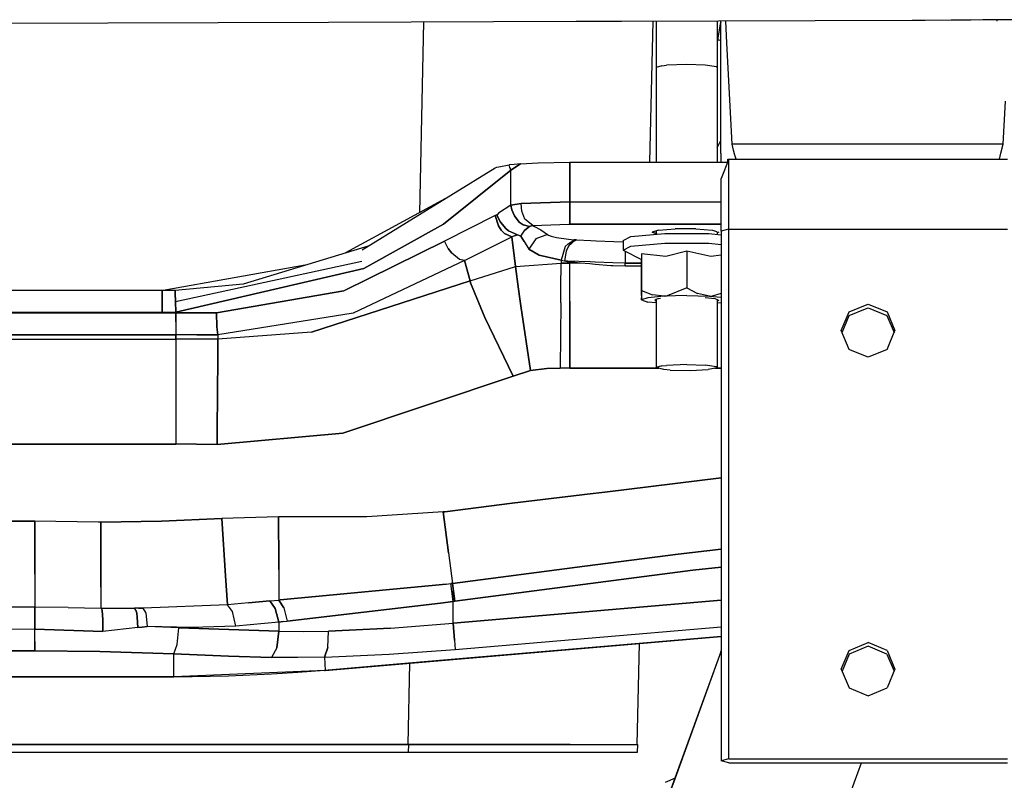
# Model space of a CAD drawing. Units: millimetres. Extents: x -1258 to 1258, y -306 to 3340.
# Drawn here: x 186 to 443, y 671 to 870 of the extents above; entities that cross this region are included whole.
import ezdxf

# ---------------------------------------------------------------- set-up
doc = ezdxf.new("R2010")
doc.units = ezdxf.units.MM
doc.layers.add('TFR-TRI', color=7, linetype='CONTINUOUS', true_color=0xffffff)

msp = doc.modelspace()

# ---------------------------------------------------------------- linework, layer by layer
at = {"layer": 'TFR-TRI', "color": 18, "linetype": 'CONTINUOUS'}
for p, q in [((266.651372, 869.647829), (5.001958, 868.79297)), ((331.355961, 869.859254), (266.651372, 869.647829)), ((291.500004, 869.729005), (290.411137, 819.843263)), ((291.500004, 869.729005), (290.411137, 819.843263)), ((337.210942, 869.878419), (331.355961, 869.859254)), ((343.215336, 869.898073), (337.210942, 869.878419)), ((419.270024, 870.146608), (343.215336, 869.898073)), ((350.685551, 833.062501), (351.48975, 869.92505)), ((352.347661, 869.927858), (352.347661, 857.842653)), ((368.268559, 869.97986), (368.268559, 857.790895)), ((369.014653, 869.181032), (368.268559, 864.565675)), ((369.254399, 869.637453), (369.014653, 869.181032)), ((369.254399, 866.37549), (369.254887, 869.983156)), ((369.254399, 866.37549), (369.254399, 869.983156)), ((370.815922, 864.315309), (370.505375, 869.987306)), ((370.815922, 864.315309), (370.505375, 869.987306)), ((422.650395, 870.168825), (419.270024, 870.146608)), ((429.424321, 870.213258), (422.650395, 870.168825)), ((429.425297, 870.21338), (429.424321, 870.213258)), ((434.577153, 870.247194), (429.425297, 870.21338)), ((437.725102, 870.267824), (434.577153, 870.247194)), ((448.852055, 870.345827), (437.725102, 870.267824)), ((441.512211, 869.937746), (441.403325, 870.326784)), ((369.254399, 835.330324), (369.254399, 866.37549)), ((369.254399, 864.85486), (368.363286, 865.150758)), ((372.193852, 837.766603), (370.815922, 864.315309)), ((372.193852, 837.766603), (370.815922, 864.315309)), ((353.774907, 858.28528), (352.347661, 857.842653)), ((353.774907, 858.28528), (352.347661, 857.842653)), ((352.347661, 857.842653), (352.347661, 833.062501)), ((353.774907, 858.28528), (355.025883, 858.422243)), ((353.774907, 858.28528), (355.025883, 858.422243)), ((360.317387, 858.617677), (355.025883, 858.422243)), ((360.317387, 858.617677), (355.025883, 858.422243)), ((365.142583, 858.459474), (360.317387, 858.617677)), ((365.142583, 858.459474), (360.317387, 858.617677)), ((368.11768, 858.001222), (365.142583, 858.459474)), ((368.11768, 858.001222), (365.142583, 858.459474)), ((368.268559, 857.790895), (368.11768, 858.001222)), ((368.268559, 857.790895), (368.11768, 858.001222)), ((368.268559, 857.790895), (368.27393, 833.062501)), ((443.073735, 837.766603), (443.648442, 849.054445)), ((443.073735, 837.766603), (443.648442, 849.054445)), ((368.273442, 836.801759), (369.254399, 838.696657)), ((372.564946, 836.220582), (372.193852, 837.766603)), ((372.564946, 836.220582), (372.193852, 837.766603)), ((410.856938, 837.766603), (372.193852, 837.766603)), ((410.856938, 837.766603), (372.193852, 837.766603)), ((417.61475, 837.766603), (410.856938, 837.766603)), ((417.61475, 837.766603), (410.856938, 837.766603)), ((417.615727, 837.766603), (417.61475, 837.766603)), ((417.615727, 837.766603), (417.61475, 837.766603)), ((422.755375, 837.766603), (417.615727, 837.766603)), ((422.755375, 837.766603), (417.615727, 837.766603)), ((437.760258, 837.766603), (422.755375, 837.766603)), ((437.760258, 837.766603), (422.755375, 837.766603)), ((443.073735, 837.766603), (437.760258, 837.766603)), ((443.073735, 837.766603), (437.760258, 837.766603)), ((442.492192, 835.398439), (443.073735, 837.766603)), ((442.492192, 835.398439), (443.073735, 837.766603)), ((369.254399, 835.330324), (369.254399, 833.062501)), ((372.915532, 834.870973), (372.564946, 836.220582)), ((372.915532, 834.870973), (372.564946, 836.220582)), ((373.193364, 833.87195), (372.915532, 834.870973)), ((373.193364, 833.87195), (372.915532, 834.870973)), ((442.074223, 833.87195), (442.492192, 835.398439)), ((442.074223, 833.87195), (442.492192, 835.398439)), ((310.662114, 831.743532), (311.18311, 831.878908)), ((311.18311, 831.878908), (313.889165, 832.33069)), ((315.162602, 832.479372), (313.889165, 832.33069)), ((314.071293, 831.656251), (313.889165, 832.33069)), ((314.071293, 831.656251), (313.889165, 832.33069)), ((316.80811, 832.624635), (314.336918, 830.958742)), ((314.336918, 830.958742), (316.80811, 832.624635)), ((316.80811, 832.624635), (315.162602, 832.479372)), ((316.80811, 832.624635), (321.407719, 832.890993)), ((321.407719, 832.890993), (329.764165, 833.062501)), ((329.764165, 822.706911), (329.764165, 833.062501)), ((329.764165, 833.062501), (329.764165, 822.706911)), ((329.764165, 833.062501), (330.070317, 833.062501)), ((330.070317, 833.062501), (335.925297, 833.062501)), ((335.925297, 833.062501), (337.308598, 833.062501)), ((337.308598, 833.062501), (341.928715, 833.062501)), ((341.928715, 833.062501), (350.827153, 833.062501)), ((350.827153, 833.062501), (370.983891, 833.062501)), ((371.283208, 833.842165), (369.337407, 828.773683)), ((371.057622, 833.872682), (373.191411, 833.872682)), ((371.057622, 833.255373), (371.057622, 833.872682)), ((371.295415, 829.302736), (371.283208, 833.842165)), ((371.295415, 829.302736), (371.283208, 833.842165)), ((371.283208, 833.842165), (409.427739, 833.838869)), ((373.193364, 833.872682), (409.439946, 833.872682)), ((373.193364, 833.87195), (373.193364, 833.842042)), ((373.193364, 833.87195), (409.439946, 833.87195)), ((373.193364, 833.87195), (409.439946, 833.87195)), ((373.193364, 833.87195), (373.193364, 833.842042)), ((409.427739, 833.838869), (416.185063, 833.83838)), ((409.439946, 833.872682), (416.19727, 833.872682)), ((409.439946, 833.87195), (416.19727, 833.87195)), ((409.439946, 833.87195), (416.19727, 833.87195)), ((416.185063, 833.83838), (416.18604, 833.83838)), ((416.18604, 833.83838), (421.325688, 833.837892)), ((416.19727, 833.872682), (416.198247, 833.872682)), ((416.19727, 833.87195), (416.197758, 833.87195)), ((416.19727, 833.87195), (416.197758, 833.87195)), ((416.197758, 833.87195), (421.337895, 833.87195)), ((416.197758, 833.87195), (421.337895, 833.87195)), ((416.198247, 833.872682), (421.338383, 833.872682)), ((421.325688, 833.837892), (436.330083, 833.836671)), ((421.337895, 833.87195), (436.342778, 833.87195)), ((421.337895, 833.87195), (436.342778, 833.87195)), ((421.338383, 833.872682), (436.343266, 833.872682)), ((436.330083, 833.836671), (444.151372, 833.836061)), ((436.342778, 833.87195), (442.074223, 833.87195)), ((436.342778, 833.87195), (442.074223, 833.87195)), ((436.343266, 833.872682), (442.074711, 833.872682)), ((442.074223, 833.836183), (442.074223, 833.87195)), ((442.074223, 833.836183), (442.074223, 833.87195)), ((442.076665, 833.872682), (444.209477, 833.872682)), ((275.425297, 810.10779), (310.241704, 831.572023)), ((314.336918, 830.958742), (296.668461, 816.880006)), ((296.668461, 816.880006), (314.336918, 830.958742)), ((310.241704, 831.572023), (310.662114, 831.743532)), ((314.336918, 830.958742), (314.071293, 831.656251)), ((314.071293, 831.656251), (314.336918, 830.958742)), ((314.336918, 821.801515), (314.336918, 830.958742)), ((314.336918, 821.801515), (314.336918, 830.958742)), ((371.300786, 815.5459), (371.295415, 829.302736)), ((371.300786, 815.5459), (371.295415, 829.302736)), ((369.347172, 825.369142), (369.337407, 828.773683)), ((369.351079, 815.051515), (369.347172, 825.369142)), ((297.198735, 823.531007), (271.078129, 809.338991)), ((314.336918, 821.801515), (311.078129, 819.692995)), ((314.336918, 821.801515), (311.078129, 819.692995)), ((316.966801, 822.281007), (314.336918, 821.801515)), ((314.336918, 821.801515), (316.966801, 822.281007)), ((314.600102, 820.61133), (314.336918, 821.801515)), ((314.336918, 821.801515), (314.600102, 820.61133)), ((316.966801, 822.281007), (329.764165, 822.706911)), ((329.764165, 822.706911), (316.966801, 822.281007)), ((317.188969, 820.25879), (316.966801, 822.281007)), ((317.188969, 820.25879), (316.966801, 822.281007)), ((329.764165, 820.107667), (329.764165, 822.706911)), ((329.764165, 822.706911), (335.563481, 822.706911)), ((329.764165, 822.706911), (335.563481, 822.706911)), ((329.764165, 822.706911), (329.764165, 820.107667)), ((335.563481, 822.706911), (336.946782, 822.706911)), ((335.563481, 822.706911), (336.946782, 822.706911)), ((336.946782, 822.706911), (341.567387, 822.706911)), ((336.946782, 822.706911), (341.567387, 822.706911)), ((341.567387, 822.706911), (369.348149, 822.706911)), ((341.567387, 822.706911), (369.348149, 822.706911)), ((310.164555, 819.097902), (296.911625, 812.43091)), ((310.164555, 819.097902), (296.911625, 812.43091)), ((310.422368, 819.190431), (310.164555, 819.097902)), ((310.422368, 819.190431), (310.164555, 819.097902)), ((310.164555, 819.097902), (311.040043, 816.429323)), ((311.040043, 816.429323), (310.164555, 819.097902)), ((310.679692, 819.282472), (310.422368, 819.190431)), ((310.679692, 819.282472), (310.422368, 819.190431)), ((310.687016, 819.290651), (310.679692, 819.282472)), ((310.687016, 819.290651), (310.679692, 819.282472)), ((310.689946, 819.252809), (310.679692, 819.282472)), ((310.679692, 819.282472), (310.689946, 819.252809)), ((311.078129, 819.692995), (310.687016, 819.290651)), ((311.078129, 819.692995), (310.687016, 819.290651)), ((310.689946, 819.252809), (310.764165, 819.044313)), ((310.764165, 819.044313), (310.689946, 819.252809)), ((310.764165, 819.044313), (311.58643, 817.396852)), ((311.58643, 817.396852), (310.764165, 819.044313)), ((314.600102, 820.61133), (315.291997, 818.990236)), ((315.291997, 818.990236), (314.600102, 820.61133)), ((315.291997, 818.990236), (316.517583, 817.396852)), ((316.517583, 817.396852), (315.291997, 818.990236)), ((318.004887, 818.138551), (317.188969, 820.25879)), ((318.004887, 818.138551), (317.188969, 820.25879)), ((329.764165, 817.75049), (329.764165, 820.107667)), ((329.764165, 820.107667), (329.764165, 817.75049)), ((296.668461, 816.880006), (275.831059, 805.206666)), ((275.831059, 805.206666), (296.668461, 816.880006)), ((311.775395, 815.2865), (311.040043, 816.429323)), ((311.040043, 816.429323), (311.775395, 815.2865)), ((312.96143, 815.711671), (311.58643, 817.396852)), ((311.58643, 817.396852), (312.96143, 815.711671)), ((317.50684, 816.662965), (316.517583, 817.396852)), ((316.517583, 817.396852), (317.50684, 816.662965)), ((317.50684, 816.662965), (319.16602, 816.241945)), ((319.16602, 816.241945), (317.50684, 816.662965)), ((320.020512, 816.514162), (318.004887, 818.138551)), ((320.020512, 816.514162), (318.004887, 818.138551)), ((319.16602, 816.241945), (319.970219, 816.506593)), ((319.970219, 816.506593), (319.16602, 816.241945)), ((319.970219, 816.506593), (320.020512, 816.514162)), ((320.020512, 816.514162), (319.970219, 816.506593)), ((320.020512, 816.514162), (329.503911, 816.829835)), ((320.020512, 816.514162), (329.503911, 816.829835)), ((320.020512, 816.514162), (320.04102, 816.503664)), ((320.020512, 816.514162), (320.04102, 816.503664)), ((320.04102, 816.503664), (320.466313, 816.274904)), ((320.04102, 816.503664), (320.466313, 816.274904)), ((329.503911, 816.829835), (329.764165, 816.838502)), ((329.503911, 816.829835), (329.764165, 816.838502)), ((329.764165, 817.75049), (329.764165, 816.838502)), ((329.764165, 816.838502), (329.764165, 817.75049)), ((335.358403, 816.838502), (329.764165, 816.838502)), ((329.764165, 816.838502), (335.358403, 816.838502)), ((336.741704, 816.838502), (335.358403, 816.838502)), ((335.358403, 816.838502), (336.741704, 816.838502)), ((336.741704, 816.838502), (341.362309, 816.838502)), ((341.362309, 816.838502), (336.741704, 816.838502)), ((341.362309, 816.838502), (369.350102, 816.838502)), ((369.350102, 816.838502), (341.362309, 816.838502)), ((311.775395, 815.2865), (312.645512, 814.383058)), ((312.645512, 814.383058), (311.775395, 815.2865)), ((312.645512, 814.383058), (314.534672, 813.526613)), ((314.534672, 813.526613), (312.645512, 814.383058)), ((313.705083, 815.079225), (312.96143, 815.711671)), ((312.96143, 815.711671), (313.705083, 815.079225)), ((316.029301, 814.055421), (313.705083, 815.079225)), ((313.705083, 815.079225), (316.029301, 814.055421)), ((315.278325, 813.791139), (314.534672, 813.526613)), ((315.278325, 813.791139), (314.534672, 813.526613)), ((316.029301, 814.055421), (315.278325, 813.791139)), ((315.278325, 813.791139), (316.029301, 814.055421)), ((316.880375, 813.734987), (316.029301, 814.055421)), ((316.029301, 814.055421), (316.880375, 813.734987)), ((316.880375, 813.734987), (317.93311, 815.283693)), ((316.880375, 813.734987), (317.93311, 815.283693)), ((317.93311, 815.283693), (319.16602, 816.241945)), ((319.16602, 816.241945), (317.93311, 815.283693)), ((320.466313, 816.274904), (322.105961, 815.316164)), ((320.466313, 816.274904), (322.105961, 815.316164)), ((323.884282, 814.127687), (320.827153, 813.037355)), ((323.884282, 814.127687), (320.827153, 813.037355)), ((322.105961, 815.316164), (323.884282, 814.127687)), ((322.105961, 815.316164), (323.884282, 814.127687)), ((323.884282, 814.127687), (324.16602, 813.965333)), ((323.884282, 814.127687), (324.16602, 813.965333)), ((324.16602, 813.965333), (324.824223, 813.7157)), ((324.16602, 813.965333), (324.824223, 813.7157)), ((345.688969, 813.635377), (354.540043, 814.356813)), ((352.952153, 815.256471), (351.290532, 814.715333)), ((351.290532, 814.715333), (352.347661, 814.371217)), ((352.347661, 814.371217), (351.290532, 814.715333)), ((352.347661, 815.059572), (352.347661, 814.178102)), ((352.952153, 815.256471), (357.301762, 815.590822)), ((354.540043, 814.356813), (366.094243, 814.356813)), ((362.678227, 815.590822), (357.301762, 815.590822)), ((362.678227, 815.590822), (367.027836, 815.256471)), ((366.094243, 814.356813), (369.351079, 814.091432)), ((367.027836, 815.256471), (368.11768, 814.901491)), ((368.210454, 814.871461), (368.689458, 814.715333)), ((368.689458, 814.715333), (368.210942, 814.559572)), ((368.689458, 814.715333), (368.210942, 814.559572)), ((368.278325, 814.849245), (368.278325, 814.178712)), ((370.618168, 815.372804), (369.351079, 815.051515)), ((370.618168, 815.372804), (369.351079, 815.051515)), ((369.351079, 815.051515), (369.351079, 708.968019)), ((371.300786, 815.5459), (370.618657, 815.372926)), ((371.300786, 815.5459), (370.618657, 815.372926)), ((371.300786, 815.5459), (402.768559, 815.543336)), ((371.300786, 815.5459), (402.768559, 815.543336)), ((371.300786, 710.517213), (371.300786, 815.5459)), ((371.300786, 710.517213), (371.300786, 815.5459)), ((402.768559, 815.543336), (409.525883, 815.542726)), ((402.768559, 815.543336), (409.525883, 815.542726)), ((409.525883, 815.542726), (409.526372, 815.542726)), ((409.525883, 815.542726), (409.526372, 815.542726)), ((409.526372, 815.542726), (414.666508, 815.542238)), ((409.526372, 815.542726), (414.666508, 815.542238)), ((414.666508, 815.542238), (444.16895, 815.539796)), ((414.666508, 815.542238), (444.16895, 815.539796)), ((277.213383, 811.210084), (244.329594, 801.18091)), ((296.911625, 812.43091), (270.597661, 799.371339)), ((270.597661, 799.371339), (296.911625, 812.43091)), ((297.927739, 810.518678), (296.911625, 812.43091)), ((297.927739, 810.518678), (296.911625, 812.43091)), ((302.219731, 807.293336), (314.534672, 813.526613)), ((302.219731, 807.293336), (314.534672, 813.526613)), ((314.534672, 813.526613), (315.556157, 805.756471)), ((315.556157, 805.756471), (314.534672, 813.526613)), ((316.880375, 813.734987), (317.797856, 812.280641)), ((317.797856, 812.280641), (316.880375, 813.734987)), ((317.797856, 812.280641), (319.031254, 810.312013)), ((317.797856, 812.280641), (319.031254, 810.312013)), ((320.827153, 813.037355), (319.031254, 810.312013)), ((320.827153, 813.037355), (319.031254, 810.312013)), ((324.824223, 813.7157), (326.264653, 813.367799)), ((324.824223, 813.7157), (326.264653, 813.367799)), ((326.264653, 813.367799), (329.368657, 812.957277)), ((326.264653, 813.367799), (329.368657, 812.957277)), ((328.477543, 811.030763), (329.322758, 811.655153)), ((328.477543, 811.030763), (329.322758, 811.655153)), ((331.169438, 812.7334), (329.298833, 810.964723)), ((329.92725, 811.816774), (329.299321, 810.97278)), ((329.322758, 811.655153), (330.825688, 812.76465)), ((329.322758, 811.655153), (330.825688, 812.76465)), ((329.368657, 812.957277), (330.825688, 812.76465)), ((329.368657, 812.957277), (330.825688, 812.76465)), ((331.169438, 812.7334), (329.92725, 811.816774)), ((331.517583, 812.703126), (329.92725, 811.816774)), ((331.517583, 812.703126), (329.92725, 811.816774)), ((330.825688, 812.76465), (331.169438, 812.7334)), ((331.169438, 812.7334), (330.825688, 812.76465)), ((331.169438, 812.7334), (331.517583, 812.703126)), ((331.517583, 812.703126), (331.169438, 812.7334)), ((331.517583, 812.703126), (335.209477, 812.565675)), ((331.517583, 812.703126), (335.209477, 812.565675)), ((335.209477, 812.565675), (336.590825, 812.514284)), ((335.209477, 812.565675), (336.590825, 812.514284)), ((336.590825, 812.514284), (341.205083, 812.342531)), ((336.590825, 812.514284), (341.205083, 812.342531)), ((341.205083, 812.342531), (343.682622, 812.250246)), ((341.205083, 812.342531), (343.682622, 812.250246)), ((343.682622, 812.530031), (345.688969, 813.635377)), ((343.682622, 812.530031), (343.682622, 810.001955)), ((345.688969, 811.107423), (354.540043, 811.828859)), ((345.688969, 811.107423), (354.540043, 811.828859)), ((354.540043, 811.828859), (366.094243, 811.828859)), ((354.540043, 811.828859), (366.094243, 811.828859)), ((366.094243, 811.828859), (369.351079, 811.563478)), ((366.094243, 811.828859), (369.351079, 811.563478)), ((298.901372, 809.250734), (297.927739, 810.518678)), ((297.927739, 810.518678), (298.901372, 809.250734)), ((300.910161, 807.608766), (298.901372, 809.250734)), ((300.910161, 807.608766), (298.901372, 809.250734)), ((321.743168, 808.738771), (319.031254, 810.312013)), ((319.031254, 810.312013), (321.743168, 808.738771)), ((327.478032, 807.391847), (321.743168, 808.738771)), ((321.743168, 808.738771), (327.478032, 807.391847)), ((328.477543, 811.030763), (327.478032, 807.391847)), ((328.477543, 811.030763), (327.478032, 807.391847)), ((328.7627, 809.814455), (328.33643, 807.232545)), ((328.7627, 809.814455), (328.33643, 807.232545)), ((329.279301, 810.946535), (328.7627, 809.814455)), ((329.279301, 810.946535), (328.7627, 809.814455)), ((329.299321, 810.97278), (329.279301, 810.946535)), ((329.298833, 810.964723), (329.279301, 810.946535)), ((343.682622, 810.001955), (345.688969, 811.107423)), ((343.682622, 810.001955), (345.688969, 811.107423)), ((343.682622, 810.001955), (348.5127, 807.597414)), ((344.241704, 809.723512), (344.241704, 809.238161)), ((344.241704, 809.723512), (344.241704, 809.238161)), ((344.241704, 809.238161), (344.241704, 806.640504)), ((344.241704, 809.238161), (344.241704, 806.640504)), ((348.5127, 809.075685), (348.5127, 807.597414)), ((348.5127, 809.075685), (348.5127, 807.597414)), ((348.5127, 809.075685), (348.5127, 799.49463)), ((348.5127, 809.075685), (348.5127, 799.49463)), ((354.834477, 808.386598), (348.5127, 809.075685)), ((354.834477, 808.386598), (348.5127, 809.075685)), ((360.317387, 809.737794), (354.834477, 808.386598)), ((360.317387, 809.737794), (354.834477, 808.386598)), ((366.639165, 808.339601), (360.317387, 809.737794)), ((366.639165, 808.339601), (360.317387, 809.737794)), ((360.317387, 809.737794), (360.317387, 800.15674)), ((360.317387, 809.737794), (360.317387, 800.15674)), ((369.351079, 808.703615), (366.639165, 808.339601)), ((369.351079, 808.703615), (366.639165, 808.339601)), ((260.498051, 806.112062), (223.33643, 799.451906)), ((226.609379, 796.572755), (275.305668, 807.1615)), ((302.219731, 807.293336), (273.035649, 793.558839)), ((302.219731, 807.293336), (273.035649, 793.558839)), ((302.219731, 807.293336), (300.910161, 807.608766)), ((302.219731, 807.293336), (300.910161, 807.608766)), ((303.65479, 801.989992), (302.219731, 807.293336)), ((302.219731, 807.293336), (303.65479, 801.989992)), ((315.556157, 805.756471), (327.478032, 806.680055)), ((315.556157, 805.756471), (327.478032, 806.680055)), ((327.417973, 800.684938), (327.474614, 806.180299)), ((327.417973, 800.684938), (327.474614, 806.180299)), ((327.474614, 806.180299), (327.478032, 806.680055)), ((327.474614, 806.180299), (327.478032, 806.680055)), ((327.478032, 807.391847), (327.478032, 806.680055)), ((327.478032, 807.391847), (327.478032, 806.680055)), ((327.478032, 807.391847), (327.903813, 807.310792)), ((327.478032, 807.391847), (327.903813, 807.310792)), ((327.478032, 806.680055), (328.62061, 806.670656)), ((328.62061, 806.670656), (327.478032, 806.680055)), ((327.903813, 807.310792), (328.33643, 807.232545)), ((327.903813, 807.310792), (328.33643, 807.232545)), ((329.041997, 807.114137), (328.33643, 807.232545)), ((328.33643, 807.232545), (329.041997, 807.114137)), ((329.167485, 807.201662), (328.33643, 807.232545)), ((329.167485, 807.201662), (328.33643, 807.232545)), ((328.62061, 806.670656), (329.14893, 806.669313)), ((329.14893, 806.669313), (328.62061, 806.670656)), ((329.164067, 807.09546), (329.041997, 807.114137)), ((329.041997, 807.114137), (329.164067, 807.09546)), ((329.14893, 806.669313), (329.764165, 806.667604)), ((329.764165, 806.667604), (329.14893, 806.669313)), ((329.164067, 807.09546), (329.764165, 807.003541)), ((329.764165, 807.003541), (329.164067, 807.09546)), ((335.014653, 806.98401), (329.167485, 807.201662)), ((335.014653, 806.98401), (329.167485, 807.201662)), ((329.764165, 807.003541), (329.764165, 806.667604)), ((332.393071, 806.667604), (329.764165, 807.003541)), ((329.764165, 807.003541), (329.764165, 806.667604)), ((332.393071, 806.667604), (329.764165, 807.003541)), ((332.393071, 806.667604), (329.764165, 806.667604)), ((332.393071, 806.667604), (329.764165, 806.667604)), ((329.764165, 800.671999), (329.764165, 806.667604)), ((329.764165, 800.671999), (329.764165, 806.667604)), ((334.99561, 806.441896), (332.393071, 806.667604)), ((334.99561, 806.441896), (332.393071, 806.667604)), ((336.375004, 806.322267), (334.99561, 806.441896)), ((336.375004, 806.322267), (334.99561, 806.441896)), ((336.395512, 806.932619), (335.014653, 806.98401)), ((336.395512, 806.932619), (335.014653, 806.98401)), ((340.442387, 805.969484), (336.375004, 806.322267)), ((340.442387, 805.969484), (336.375004, 806.322267)), ((341.010258, 806.760866), (336.395512, 806.932619)), ((341.010258, 806.760866), (336.395512, 806.932619)), ((344.241704, 806.640504), (341.010258, 806.760866)), ((344.241704, 806.640504), (341.010258, 806.760866)), ((344.241704, 806.640504), (348.5127, 806.640504)), ((344.241704, 805.876832), (344.241704, 806.640504)), ((348.5127, 806.640504), (344.241704, 806.640504)), ((344.241704, 805.876832), (344.241704, 806.640504)), ((348.5127, 798.170534), (348.5127, 807.597414)), ((275.831059, 805.206666), (226.684575, 793.817628)), ((226.684575, 793.817628), (275.831059, 805.206666)), ((303.65479, 801.989992), (315.556157, 805.756471)), ((303.65479, 801.989992), (315.556157, 805.756471)), ((316.310551, 799.859132), (315.556157, 805.756471)), ((315.556157, 805.756471), (316.310551, 799.859132)), ((340.982426, 805.9563), (340.442387, 805.969484)), ((340.982426, 805.9563), (340.442387, 805.969484)), ((344.241704, 805.876832), (340.982426, 805.9563)), ((344.241704, 805.876832), (340.982426, 805.9563)), ((348.5127, 805.876832), (344.241704, 805.876832)), ((348.5127, 805.876832), (344.241704, 805.876832)), ((244.329594, 801.18091), (226.518071, 799.493532)), ((244.329594, 801.18091), (226.518071, 799.493532)), ((303.65479, 801.989992), (262.202153, 788.614503)), ((262.202153, 788.614503), (303.65479, 801.989992)), ((303.77979, 801.518068), (303.65479, 801.989992)), ((303.65479, 801.989992), (303.77979, 801.518068)), ((307.512211, 792.464723), (303.77979, 801.518068)), ((303.77979, 801.518068), (307.512211, 792.464723)), ((223.083989, 799.44861), (-132.715816, 799.44861)), ((226.518071, 799.493532), (223.083989, 799.44861)), ((223.083989, 799.44861), (223.083989, 798.780153)), ((223.083989, 798.780153), (223.083989, 799.44861)), ((223.083989, 798.780153), (223.083989, 798.767946)), ((223.083989, 798.767946), (223.083989, 798.780153)), ((223.083989, 798.767946), (223.083989, 796.526613)), ((223.083989, 796.526613), (223.083989, 798.767946)), ((226.543461, 798.825319), (226.518071, 799.493532)), ((226.518071, 799.493532), (226.543461, 798.825319)), ((226.543461, 798.825319), (226.609379, 796.572755)), ((226.609379, 796.572755), (226.543461, 798.825319)), ((237.308598, 793.670167), (270.597661, 799.371339)), ((270.597661, 799.371339), (237.308598, 793.670167)), ((316.633305, 797.332765), (316.313481, 799.83716)), ((316.313481, 799.83716), (316.633305, 797.332765)), ((327.372563, 796.260133), (327.417973, 800.67859)), ((327.372563, 796.260133), (327.417973, 800.67859)), ((329.764165, 796.73279), (329.764165, 800.669923)), ((329.764165, 796.73279), (329.764165, 800.669923)), ((348.5127, 799.49463), (348.5127, 798.238161)), ((348.5127, 799.49463), (348.5127, 798.238161)), ((348.5127, 799.49463), (351.346684, 798.353761)), ((348.5127, 799.49463), (351.346684, 798.353761)), ((354.415043, 798.00818), (351.346684, 798.353761)), ((354.415043, 798.00818), (351.346684, 798.353761)), ((360.317387, 800.15674), (355.155766, 798.080568)), ((360.317387, 800.15674), (355.155766, 798.080568)), ((360.317387, 800.15674), (363.151372, 798.697877)), ((360.317387, 800.15674), (363.151372, 798.697877)), ((366.219731, 798.00818), (363.151372, 798.697877)), ((366.219731, 798.00818), (363.151372, 798.697877)), ((369.351079, 798.690919), (366.960454, 797.997438)), ((369.351079, 798.690919), (366.960454, 797.997438)), ((223.083989, 796.477296), (223.083989, 796.526613)), ((223.083989, 796.526613), (223.083989, 796.477296)), ((223.083989, 793.770387), (223.083989, 796.477296)), ((223.083989, 796.477296), (223.083989, 793.770387)), ((226.684575, 793.817628), (226.609379, 796.572755)), ((226.609379, 796.572755), (226.684575, 793.817628)), ((316.633305, 797.332765), (316.90479, 795.436647)), ((316.90479, 795.436647), (316.633305, 797.332765)), ((327.372563, 796.260133), (327.170903, 779.156007)), ((327.372563, 796.260133), (327.170903, 779.156007)), ((329.764165, 779.142091), (329.764165, 796.73279)), ((329.764165, 796.73279), (329.764165, 779.142091)), ((348.5127, 798.238161), (348.5127, 797.015138)), ((348.5127, 798.238161), (348.5127, 797.015138)), ((348.5127, 798.170534), (348.5127, 797.557741)), ((350.093754, 797.58838), (348.5127, 797.015138)), ((350.093754, 797.58838), (348.5127, 797.015138)), ((348.5127, 797.015138), (348.5127, 797.557741)), ((348.5127, 797.015138), (350.093754, 796.441652)), ((354.415043, 798.00818), (350.093754, 797.58838)), ((354.415043, 798.00818), (350.093754, 797.58838)), ((352.347661, 796.222658), (350.093754, 796.441652)), ((352.347661, 797.097536), (351.937504, 796.871461)), ((351.937504, 796.871461), (352.347661, 796.80237)), ((351.937504, 796.871461), (352.347661, 796.80237)), ((352.947758, 797.428346), (352.347661, 797.097536)), ((352.347661, 797.097536), (352.347661, 779.323732)), ((352.947758, 797.428346), (353.451176, 797.469362)), ((360.317387, 798.161745), (354.415043, 798.00818)), ((360.317387, 798.161745), (354.415043, 798.00818)), ((354.415043, 798.00818), (355.155766, 798.080568)), ((354.415043, 798.00818), (355.155766, 798.080568)), ((360.317387, 798.161745), (366.219731, 798.00818)), ((360.317387, 798.161745), (366.219731, 798.00818)), ((365.142583, 797.635744), (367.68604, 797.428346)), ((366.219731, 798.00818), (366.960454, 797.997438)), ((366.219731, 798.00818), (366.960454, 797.997438)), ((366.219731, 798.00818), (369.351079, 797.703859)), ((366.219731, 798.00818), (369.351079, 797.703859)), ((367.68604, 797.428346), (368.11768, 797.190309)), ((368.11768, 797.190309), (368.696782, 796.871461)), ((368.282231, 797.099733), (368.286625, 779.323732)), ((368.696782, 796.871461), (368.282719, 796.801881)), ((368.696782, 796.871461), (368.282719, 796.801881)), ((368.282719, 796.222414), (369.351079, 796.326173)), ((402.785161, 793.912599), (407.501469, 795.856569)), ((402.785161, 793.912599), (407.501469, 795.856569)), ((407.501469, 795.856569), (407.734868, 795.952638)), ((407.501469, 795.856569), (407.734868, 795.952638)), ((407.734868, 795.952638), (412.684575, 793.911745)), ((407.734868, 795.952638), (412.684575, 793.911745)), ((223.083989, 793.770387), (-129.437984, 793.770387)), ((-129.437984, 793.770387), (223.083989, 793.770387)), ((-129.419917, 793.73987), (226.684575, 793.623537)), ((226.684575, 793.623537), (-129.419917, 793.73987)), ((226.684575, 793.817628), (223.083989, 793.770387)), ((226.684575, 793.817628), (223.083989, 793.770387)), ((226.684575, 793.817628), (226.684575, 793.623537)), ((226.684575, 793.817628), (226.684575, 793.623537)), ((237.308598, 793.670167), (226.684575, 793.623537)), ((226.684575, 793.623537), (237.308598, 793.670167)), ((226.684575, 791.295412), (226.684575, 793.623537)), ((226.684575, 793.623537), (226.684575, 791.295412)), ((237.421879, 789.976686), (237.308598, 793.670167)), ((237.308598, 793.670167), (237.421879, 789.976686)), ((273.035649, 793.558839), (237.706547, 787.890626)), ((273.035649, 793.558839), (237.706547, 787.890626)), ((316.90479, 795.436647), (319.464848, 778.530153)), ((319.464848, 778.530153), (316.90479, 795.436647)), ((400.734868, 788.98633), (402.785161, 793.912599)), ((400.734868, 788.98633), (402.785161, 793.912599)), ((402.776372, 792.923341), (407.079594, 794.697145)), ((407.079594, 794.697145), (407.726079, 794.963624)), ((407.726079, 794.963624), (412.675786, 792.922609)), ((412.684575, 793.911745), (414.734868, 788.985109)), ((412.684575, 793.911745), (414.734868, 788.985109)), ((226.684575, 791.295412), (226.684575, 789.950075)), ((226.684575, 791.295412), (226.684575, 789.950075)), ((307.512211, 792.464723), (314.874516, 777.078004)), ((314.874516, 777.078004), (307.512211, 792.464723)), ((400.93604, 788.502321), (402.776372, 792.923341)), ((412.675786, 792.922609), (414.524907, 788.480104)), ((226.684575, 789.950075), (226.684575, 788.927858)), ((226.684575, 789.950075), (226.684575, 788.927858)), ((226.684575, 788.927858), (226.684575, 787.843141)), ((226.684575, 788.927858), (226.684575, 787.843141)), ((237.421879, 789.976686), (237.706547, 787.890626)), ((237.706547, 787.890626), (237.421879, 789.976686)), ((262.202153, 788.614503), (237.701176, 786.743532)), ((262.202153, 788.614503), (237.701176, 786.743532)), ((402.785161, 784.059816), (400.734868, 788.98633)), ((412.684575, 784.058961), (414.734868, 788.985109)), ((-126.015621, 787.843141), (226.684575, 787.843141)), ((226.684575, 787.843141), (-126.015621, 787.843141)), ((-125.409175, 786.793581), (226.684575, 786.793581)), ((-125.409175, 786.793581), (226.684575, 786.793581)), ((232.204106, 787.855104), (226.684575, 787.843141)), ((232.204106, 787.855104), (226.684575, 787.843141)), ((226.684575, 787.843141), (226.684575, 786.793581)), ((226.684575, 786.793581), (226.684575, 787.843141)), ((237.701176, 786.743532), (226.684575, 786.793581)), ((226.684575, 786.793581), (226.684575, 780.797853)), ((226.684575, 786.793581), (226.684575, 780.797853)), ((237.701176, 786.743532), (226.684575, 786.793581)), ((232.204106, 787.855104), (237.706547, 787.890626)), ((237.706547, 787.890626), (232.204106, 787.855104)), ((237.701176, 786.743532), (237.656254, 780.748048)), ((237.656254, 780.748048), (237.701176, 786.743532)), ((237.706547, 787.890626), (237.701176, 786.743532)), ((237.706547, 787.890626), (237.701176, 786.743532)), ((403.152348, 783.908205), (402.785161, 784.059816)), ((407.734868, 782.0188), (403.152348, 783.908205)), ((412.684575, 784.058961), (407.734868, 782.0188)), ((226.684575, 780.791383), (226.684575, 776.858644)), ((226.684575, 780.791383), (226.684575, 776.858644)), ((237.656254, 780.74109), (237.637211, 778.218263)), ((237.637211, 778.218263), (237.656254, 780.74109)), ((237.621586, 776.322511), (237.637211, 778.218263)), ((237.637211, 778.218263), (237.621586, 776.322511)), ((314.874516, 777.078004), (319.464848, 778.530153)), ((319.464848, 778.530153), (314.874516, 777.078004)), ((319.464848, 778.530153), (323.707524, 779.041139)), ((323.707524, 779.041139), (319.464848, 778.530153)), ((323.707524, 779.041139), (327.170903, 779.156007)), ((327.170903, 779.156007), (323.707524, 779.041139)), ((328.187993, 779.147829), (327.170903, 779.156007)), ((328.187993, 779.147829), (327.170903, 779.156007)), ((328.484379, 779.145387), (328.187993, 779.147829)), ((328.484379, 779.145387), (328.187993, 779.147829)), ((329.764165, 779.142091), (328.484379, 779.145387)), ((329.764165, 779.142091), (328.484379, 779.145387)), ((334.042485, 779.142091), (329.764165, 779.142091)), ((329.764165, 779.142091), (334.042485, 779.142091)), ((335.425786, 779.142091), (334.042485, 779.142091)), ((334.042485, 779.142091), (335.425786, 779.142091)), ((335.425786, 779.142091), (340.045903, 779.142091)), ((340.045903, 779.142091), (335.425786, 779.142091)), ((340.045903, 779.142091), (353.046879, 779.142091)), ((353.046879, 779.142091), (340.045903, 779.142091)), ((353.774907, 779.766359), (352.347661, 779.323732)), ((353.774907, 779.766359), (352.347661, 779.323732)), ((354.306645, 778.814821), (352.347661, 779.323732)), ((353.774907, 779.766359), (355.025883, 779.903322)), ((353.774907, 779.766359), (355.025883, 779.903322)), ((355.955571, 778.675172), (354.306645, 778.814821)), ((360.317387, 780.098756), (355.025883, 779.903322)), ((360.317387, 780.098756), (355.025883, 779.903322)), ((355.955571, 778.675172), (361.298833, 778.554811)), ((360.317387, 780.098756), (365.142583, 779.940553)), ((360.317387, 780.098756), (365.142583, 779.940553)), ((361.298833, 778.554811), (365.952153, 778.775758)), ((368.11768, 779.482301), (365.142583, 779.940553)), ((368.11768, 779.482301), (365.142583, 779.940553)), ((368.268559, 779.271974), (365.952153, 778.775758)), ((369.351079, 779.142091), (367.662114, 779.142091)), ((367.662114, 779.142091), (369.351079, 779.142091)), ((368.286625, 779.323732), (368.11768, 779.482301)), ((368.286625, 779.323732), (368.11768, 779.482301)), ((368.268559, 779.271974), (368.286625, 779.323732)), ((226.684575, 776.858644), (226.684575, 759.267824)), ((226.684575, 776.858644), (226.684575, 759.267824)), ((237.470219, 759.218996), (237.621586, 776.322511)), ((237.621586, 776.322511), (237.470219, 759.218996)), ((270.368168, 762.134645), (314.874516, 777.078004)), ((314.874516, 777.078004), (270.368168, 762.134645)), ((237.470219, 759.218996), (270.368168, 762.134645)), ((270.368168, 762.134645), (237.470219, 759.218996)), ((-109.517574, 759.267824), (226.684575, 759.267824)), ((226.684575, 759.267824), (-109.517574, 759.267824)), ((232.077153, 759.255617), (226.684575, 759.267824)), ((232.077153, 759.255617), (226.684575, 759.267824)), ((237.470219, 759.218996), (232.077153, 759.255617)), ((232.077153, 759.255617), (237.470219, 759.218996)), ((369.351079, 750.430788), (338.915043, 746.756593)), ((338.915043, 746.756593), (369.351079, 750.430788)), ((332.885747, 746.028688), (314.616215, 743.823244)), ((314.616215, 743.823244), (332.885747, 746.028688)), ((332.885747, 746.028688), (334.274907, 746.196413)), ((334.274907, 746.196413), (332.885747, 746.028688)), ((338.915043, 746.756593), (334.274907, 746.196413)), ((334.274907, 746.196413), (338.915043, 746.756593)), ((297.04102, 741.605958), (314.616215, 743.823244)), ((314.616215, 743.823244), (297.04102, 741.605958)), ((21.886723, 739.673585), (189.810063, 739.088869)), ((189.810063, 739.088869), (21.886723, 739.673585)), ((206.400395, 738.860841), (189.810063, 739.088869)), ((189.810063, 725.275514), (189.810063, 739.088869)), ((189.810063, 739.088869), (189.810063, 725.275514)), ((206.400395, 738.860841), (189.810063, 739.088869)), ((207.099125, 738.859376), (222.915043, 739.096681)), ((222.915043, 739.096681), (207.099125, 738.859376)), ((222.915043, 739.096681), (238.755375, 739.785524)), ((238.755375, 739.785524), (222.915043, 739.096681)), ((253.523442, 740.298341), (238.755375, 739.785524)), ((253.523442, 740.298341), (238.755375, 739.785524)), ((238.755375, 739.785524), (239.639165, 724.840456)), ((239.639165, 724.840456), (238.755375, 739.785524)), ((253.583012, 728.237794), (253.523442, 740.298341)), ((253.523442, 740.298341), (253.583012, 728.237794)), ((276.674321, 740.263551), (253.523442, 740.298341)), ((276.674321, 740.263551), (253.523442, 740.298341)), ((296.607426, 741.553346), (276.674321, 740.263551)), ((296.607426, 741.553346), (276.674321, 740.263551)), ((296.614262, 741.554079), (296.607426, 741.553346)), ((296.607426, 741.553346), (296.614262, 741.554079)), ((297.956059, 730.839357), (296.607426, 741.553346)), ((296.607426, 741.553346), (297.956059, 730.839357)), ((296.614262, 741.554079), (297.04102, 741.605958)), ((297.04102, 741.605958), (296.614262, 741.554079)), ((207.099125, 738.859376), (206.400395, 738.860841)), ((207.099125, 738.859376), (206.400395, 738.860841)), ((207.099125, 738.859376), (207.086918, 721.842165)), ((207.086918, 721.842165), (207.099125, 738.859376)), ((369.351079, 731.807741), (358.036137, 730.531984)), ((358.036137, 730.531984), (369.351079, 731.807741)), ((297.956059, 730.839357), (299.032231, 722.835573)), ((297.956059, 730.839357), (299.032231, 722.835573)), ((333.616704, 727.346803), (358.036137, 730.531984)), ((358.036137, 730.531984), (333.616704, 727.346803)), ((253.583012, 728.237794), (253.591801, 726.51404)), ((253.591801, 726.51404), (253.583012, 728.237794)), ((253.591801, 726.51404), (253.636235, 718.476564)), ((253.591801, 726.51404), (253.636235, 718.476564)), ((299.032231, 722.835573), (333.616704, 727.346803)), ((333.616704, 727.346803), (299.032231, 722.835573)), ((299.639653, 718.156251), (361.869633, 726.270998)), ((361.869633, 726.270998), (299.639653, 718.156251)), ((361.869633, 726.270998), (369.351079, 727.107301)), ((369.351079, 727.107301), (361.869633, 726.270998)), ((189.810063, 725.275514), (189.810063, 721.433717)), ((189.810063, 725.275514), (189.810063, 721.433717)), ((240.157719, 717.275148), (239.639165, 724.840456)), ((239.639165, 724.840456), (240.157719, 717.275148)), ((189.810063, 721.433717), (189.810063, 716.638551)), ((189.810063, 721.433717), (189.810063, 716.638551)), ((207.086918, 721.842165), (207.082036, 716.379518)), ((207.086918, 721.842165), (207.082036, 716.379518)), ((253.990239, 718.506593), (297.388676, 722.638917)), ((297.388676, 722.638917), (253.990239, 718.506593)), ((297.388676, 722.638917), (298.636723, 722.787599)), ((297.388676, 722.638917), (298.636723, 722.787599)), ((298.834477, 722.811403), (298.636723, 722.787599)), ((298.636723, 722.787599), (298.834477, 722.811403)), ((298.903325, 720.786256), (298.636723, 722.787599)), ((298.903325, 720.786256), (298.636723, 722.787599)), ((299.032231, 722.835573), (298.834477, 722.811403)), ((298.834477, 722.811403), (299.032231, 722.835573)), ((299.032231, 722.835573), (299.301762, 720.834718)), ((299.301762, 720.834718), (299.032231, 722.835573)), ((251.253911, 718.266725), (253.636235, 718.476564)), ((251.253911, 718.266725), (253.636235, 718.476564)), ((253.636235, 718.476564), (253.649907, 718.477907)), ((253.649907, 718.477907), (253.636235, 718.476564)), ((253.636235, 718.476564), (254.970708, 716.477907)), ((254.970708, 716.477907), (253.636235, 718.476564)), ((253.649907, 718.477907), (253.990239, 718.506593)), ((253.990239, 718.506593), (253.649907, 718.477907)), ((299.236333, 718.107301), (298.903325, 720.786256)), ((298.903325, 720.786256), (299.236333, 718.107301)), ((299.639653, 718.156251), (299.301762, 720.834718)), ((299.301762, 720.834718), (299.639653, 718.156251)), ((189.810063, 716.638551), (114.352543, 716.767824)), ((198.50684, 716.531984), (189.810063, 716.638551)), ((189.810063, 716.638551), (189.810063, 715.984621)), ((189.810063, 715.984621), (189.810063, 716.638551)), ((189.810063, 715.060182), (189.810063, 715.984621)), ((189.810063, 715.984621), (189.810063, 715.060182)), ((198.50684, 716.531984), (207.082036, 716.379518)), ((207.082036, 716.379518), (207.294438, 716.129518)), ((207.294438, 716.129518), (207.082036, 716.379518)), ((207.082036, 716.379518), (211.635747, 716.346193)), ((207.377446, 715.732912), (207.294438, 716.129518)), ((207.294438, 716.129518), (207.377446, 715.732912)), ((215.838872, 716.339357), (211.337895, 716.286256)), ((211.635747, 716.346193), (215.838872, 716.339357)), ((216.93018, 716.343996), (215.838872, 716.339357)), ((216.93018, 716.343996), (215.838872, 716.339357)), ((216.2627, 715.853517), (215.838872, 716.339357)), ((216.2627, 715.853517), (215.838872, 716.339357)), ((216.93018, 716.343996), (218.158696, 716.351076)), ((218.158696, 716.351076), (216.93018, 716.343996)), ((240.157719, 717.275148), (218.158696, 716.351076)), ((240.157719, 717.275148), (218.158696, 716.351076)), ((218.833012, 715.253541), (218.158696, 716.351076)), ((218.833012, 715.253541), (218.158696, 716.351076)), ((245.719243, 717.761598), (240.157719, 717.275148)), ((245.719243, 717.761598), (240.157719, 717.275148)), ((241.497563, 715.472169), (240.157719, 717.275148)), ((241.497563, 715.472169), (240.157719, 717.275148)), ((245.719243, 717.761598), (251.253911, 718.266725)), ((251.253911, 718.266725), (245.719243, 717.761598)), ((252.705083, 716.299196), (251.253911, 718.266725)), ((251.253911, 718.266725), (252.705083, 716.299196)), ((252.705083, 716.299196), (253.642094, 712.721681)), ((253.642094, 712.721681), (252.705083, 716.299196)), ((254.970708, 716.477907), (255.829594, 712.98047)), ((254.970708, 716.477907), (255.829594, 712.98047)), ((255.829594, 712.98047), (295.920903, 717.692506)), ((295.920903, 717.692506), (255.829594, 712.98047)), ((299.236333, 718.107301), (295.920903, 717.692506)), ((295.920903, 717.692506), (299.236333, 718.107301)), ((299.236333, 712.403078), (369.351079, 718.421022)), ((369.351079, 718.421022), (299.236333, 712.403078)), ((299.439946, 718.131959), (299.236333, 718.107301)), ((299.439946, 718.131959), (299.236333, 718.107301)), ((299.236333, 712.403078), (299.236333, 718.107301)), ((299.236333, 712.403078), (299.236333, 718.107301)), ((299.639653, 718.156251), (299.439946, 718.131959)), ((299.639653, 718.156251), (299.439946, 718.131959)), ((189.810063, 715.060182), (189.810063, 713.828493)), ((189.810063, 713.828493), (189.810063, 715.060182)), ((189.810063, 713.828493), (189.810063, 710.864381)), ((189.810063, 710.864381), (189.810063, 713.828493)), ((207.566411, 713.425661), (207.377446, 715.732912)), ((207.377446, 715.732912), (207.566411, 713.425661)), ((207.566411, 713.425661), (207.581547, 710.279909)), ((207.581547, 710.279909), (207.566411, 713.425661)), ((216.2627, 715.853517), (216.448247, 715.047487)), ((216.448247, 715.047487), (216.2627, 715.853517)), ((216.58936, 713.983156), (216.448247, 715.047487)), ((216.448247, 715.047487), (216.58936, 713.983156)), ((216.58936, 713.983156), (216.72559, 711.265504)), ((216.72559, 711.265504), (216.58936, 713.983156)), ((218.854985, 715.149538), (218.833012, 715.253541)), ((218.854985, 715.149538), (218.833012, 715.253541)), ((218.854985, 715.149538), (219.152348, 711.571901)), ((218.854985, 715.149538), (219.152348, 711.571901)), ((242.386235, 711.617067), (241.497563, 715.472169)), ((242.386235, 711.617067), (241.497563, 715.472169)), ((87.397954, 712.075685), (189.810063, 710.864381)), ((87.397954, 712.075685), (189.810063, 710.864381)), ((207.581547, 710.279909), (189.810063, 710.864381)), ((189.810063, 709.177248), (189.810063, 710.864381)), ((189.810063, 710.864381), (207.581547, 710.279909)), ((189.810063, 709.177248), (189.810063, 710.864381)), ((216.72559, 711.265504), (207.581547, 710.279909)), ((216.72559, 711.265504), (207.581547, 710.279909)), ((217.866704, 711.43213), (216.72559, 711.265504)), ((216.72559, 711.265504), (217.866704, 711.43213)), ((219.152348, 711.571901), (217.866704, 711.43213)), ((217.866704, 711.43213), (219.152348, 711.571901)), ((230.850102, 711.28882), (219.152348, 711.571901)), ((230.850102, 711.28882), (219.152348, 711.571901)), ((223.268559, 711.419435), (219.152348, 711.571901)), ((223.268559, 711.419435), (219.152348, 711.571901)), ((227.477055, 711.241945), (223.268559, 711.419435)), ((227.477055, 711.241945), (223.268559, 711.419435)), ((227.03809, 706.845216), (227.477055, 711.241945)), ((227.03809, 706.845216), (227.477055, 711.241945)), ((253.642094, 710.328126), (227.477055, 711.241945)), ((227.477055, 711.241945), (253.642094, 710.328126)), ((242.386235, 711.617067), (230.850102, 711.28882)), ((242.386235, 711.617067), (230.850102, 711.28882)), ((253.642094, 712.721681), (242.386235, 711.617067)), ((253.642094, 712.721681), (242.386235, 711.617067)), ((254.729497, 712.852296), (253.642094, 712.721681)), ((253.642094, 712.721681), (254.729497, 712.852296)), ((253.642094, 712.721681), (253.642094, 710.328126)), ((253.642094, 712.721681), (253.642094, 710.328126)), ((254.729497, 712.852296), (255.829594, 712.98047)), ((254.729497, 712.852296), (255.829594, 712.98047)), ((266.644047, 710.384279), (282.81104, 711.153078)), ((282.81104, 711.153078), (266.644047, 710.384279)), ((282.81104, 711.153078), (299.236333, 712.403078)), ((282.81104, 711.153078), (299.236333, 712.403078)), ((299.236333, 712.403078), (299.602055, 708.020998)), ((299.602055, 708.020998), (299.236333, 712.403078)), ((299.77979, 705.544923), (369.351079, 711.516359)), ((299.77979, 705.544923), (369.351079, 711.516359)), ((189.810063, 707.660402), (189.810063, 709.177248)), ((189.810063, 707.660402), (189.810063, 709.177248)), ((253.12354, 705.973512), (253.642094, 710.328126)), ((253.642094, 710.328126), (253.12354, 705.973512)), ((253.642094, 710.328126), (260.094243, 710.262819)), ((253.642094, 710.328126), (260.094243, 710.262819)), ((260.094243, 710.262819), (266.644047, 710.384279)), ((260.094243, 710.262819), (266.644047, 710.384279)), ((369.351079, 708.968019), (265.707524, 700.072145)), ((265.707524, 700.072145), (369.351079, 708.968019)), ((266.46436, 706.040285), (266.644047, 710.384279)), ((266.46436, 706.040285), (266.644047, 710.384279)), ((369.351079, 708.957155), (299.77979, 702.985719)), ((369.351079, 708.957155), (369.351079, 705.160646)), ((371.300786, 709.135377), (371.300786, 710.517213)), ((371.300786, 709.135377), (371.300786, 710.517213)), ((371.300786, 696.395509), (371.300786, 709.124391)), ((371.300786, 696.395509), (371.300786, 709.124391)), ((189.810063, 706.446168), (189.810063, 707.660402)), ((189.810063, 707.660402), (189.810063, 706.446168)), ((189.810063, 706.446168), (189.810063, 705.194215)), ((189.810063, 705.194215), (189.810063, 706.446168)), ((226.13184, 704.375734), (227.03809, 706.845216)), ((226.13184, 704.375734), (227.03809, 706.845216)), ((253.12354, 705.973512), (251.715336, 703.501344)), ((253.12354, 705.973512), (251.715336, 703.501344)), ((266.46436, 706.040285), (265.557622, 703.548707)), ((265.557622, 703.548707), (266.46436, 706.040285)), ((299.602055, 708.020998), (299.77979, 705.544923)), ((299.602055, 708.020998), (299.77979, 705.544923)), ((347.360356, 680.662843), (347.937504, 707.119142)), ((407.726079, 706.384157), (402.776372, 704.343996)), ((402.785161, 705.333131), (407.734868, 707.373415)), ((402.785161, 705.333131), (407.734868, 707.373415)), ((412.675786, 704.343263), (407.726079, 706.384157)), ((412.684575, 705.332277), (407.734868, 707.373415)), ((412.684575, 705.332277), (407.734868, 707.373415)), ((-78.298335, 705.194215), (189.810063, 705.194215)), ((189.810063, 705.194215), (-78.298335, 705.194215)), ((189.810063, 705.194215), (206.780766, 705.017091)), ((206.780766, 705.017091), (189.810063, 705.194215)), ((226.13184, 704.375734), (206.780766, 705.017091)), ((206.780766, 705.017091), (226.13184, 704.375734)), ((226.13184, 704.375734), (240.482915, 703.819948)), ((226.13184, 698.376955), (226.13184, 704.375734)), ((240.482915, 703.819948), (226.13184, 704.375734)), ((226.13184, 698.376955), (226.13184, 704.375734)), ((240.482915, 703.819948), (251.715336, 703.501344)), ((251.715336, 703.501344), (240.482915, 703.819948)), ((258.583989, 703.429933), (251.715336, 703.501344)), ((258.583989, 703.429933), (251.715336, 703.501344)), ((265.557622, 703.548707), (258.583989, 703.429933)), ((265.557622, 703.548707), (258.583989, 703.429933)), ((265.557622, 703.548707), (282.516118, 704.299684)), ((265.557622, 703.548707), (282.516118, 704.299684)), ((265.557622, 703.548707), (265.707524, 700.072145)), ((265.557622, 703.548707), (265.707524, 700.072145)), ((282.516118, 704.299684), (299.77979, 705.544923)), ((282.516118, 704.299684), (299.77979, 705.544923)), ((369.256352, 704.901491), (355.48975, 667.078126)), ((369.256352, 704.901491), (355.48975, 667.078126)), ((369.256352, 704.901491), (357.252934, 671.92151)), ((369.256352, 704.901491), (357.252934, 671.92151)), ((369.256352, 704.901491), (357.252934, 671.92151)), ((369.256352, 704.901491), (357.252934, 671.92151)), ((369.256352, 704.901491), (369.351079, 705.160646)), ((369.351079, 705.160646), (369.256352, 704.901491)), ((369.256352, 704.901491), (369.351079, 705.160646)), ((369.351079, 705.160646), (369.256352, 704.901491)), ((369.256352, 704.901491), (369.351079, 705.160646)), ((369.351079, 705.160646), (369.351079, 691.038698)), ((400.734868, 700.406984), (402.785161, 705.333131)), ((400.734868, 700.406984), (402.785161, 705.333131)), ((402.776372, 704.343996), (400.93604, 699.923097)), ((412.675786, 704.343263), (414.524907, 699.900636)), ((412.684575, 705.332277), (414.734868, 700.405885)), ((412.684575, 705.332277), (414.734868, 700.405885)), ((282.516118, 701.502931), (265.557622, 700.044313)), ((299.77979, 702.985719), (282.516118, 701.502931)), ((287.838872, 701.960084), (287.374516, 680.662843)), ((287.838872, 701.960084), (287.374516, 680.662843)), ((-74.3623, 698.376955), (226.13184, 698.376955)), ((226.13184, 698.376955), (-74.3623, 698.376955)), ((189.810063, 698.334962), (-74.337886, 698.334962)), ((206.796879, 698.336061), (189.810063, 698.334962)), ((226.13184, 698.340089), (206.796879, 698.336061)), ((265.707524, 700.072145), (226.13184, 698.376955)), ((265.707524, 700.072145), (226.13184, 698.376955)), ((240.482915, 698.568727), (226.13184, 698.340089)), ((226.13184, 698.376955), (226.13184, 698.340089)), ((226.13184, 698.340089), (226.13184, 698.376955)), ((251.715336, 699.060915), (240.482915, 698.568727)), ((258.583989, 699.497072), (251.715336, 699.060915)), ((265.557622, 700.044313), (258.583989, 699.497072)), ((265.557622, 700.044313), (265.707524, 700.072145)), ((265.707524, 700.072145), (265.557622, 700.044313)), ((400.734868, 700.406984), (402.785161, 695.48047)), ((414.734868, 700.405885), (412.684575, 695.479616)), ((371.300786, 676.921022), (371.300786, 696.395387)), ((371.300786, 676.921022), (371.300786, 696.395387)), ((402.785161, 695.48047), (407.734868, 693.439577)), ((407.734868, 693.439577), (412.684575, 695.479616)), ((369.351079, 691.038698), (369.351079, 676.426637)), ((287.374516, 680.662843), (-64.134761, 680.662843)), ((-64.134761, 680.662843), (287.374516, 680.662843)), ((-64.134761, 680.662843), (287.374516, 680.662843)), ((287.504399, 680.662843), (287.460942, 678.662721)), ((287.504399, 680.662843), (287.460942, 678.662721)), ((287.504399, 680.662843), (287.460942, 678.662721)), ((287.504399, 680.662843), (287.460942, 678.662721)), ((287.504399, 680.662843), (329.792485, 680.662843)), ((287.504399, 680.662843), (329.792485, 680.662843)), ((329.792485, 680.662843), (287.504399, 680.662843)), ((329.921879, 680.662843), (339.360844, 680.662843)), ((329.921879, 680.662843), (339.360844, 680.662843)), ((339.360844, 680.662843), (347.490239, 680.662843)), ((339.360844, 680.662843), (347.490239, 680.662843)), ((347.446293, 678.662721), (347.490239, 680.662843)), ((347.446293, 678.662721), (347.490239, 680.662843)), ((-62.980464, 678.662721), (287.460942, 678.662721)), ((-62.980464, 678.662721), (287.460942, 678.662721)), ((287.460942, 678.662721), (329.878911, 678.662721)), ((287.460942, 678.662721), (329.878911, 678.662721)), ((329.878911, 678.662721), (347.446293, 678.662721)), ((329.878911, 678.662721), (347.446293, 678.662721)), ((371.300786, 676.921022), (369.351079, 676.426637)), ((371.300786, 676.921022), (369.351079, 676.426637)), ((371.291508, 675.932008), (369.351079, 676.426637)), ((371.291508, 675.932008), (444.160161, 675.925783)), ((371.300786, 676.921022), (444.16895, 676.914918)), ((371.300786, 676.921022), (444.16895, 676.914918)), ((385.424321, 619.359987), (406.014165, 675.928957)), ((357.252934, 671.92151), (354.689458, 670.726198)), ((357.252934, 671.92151), (355.88477, 668.162843))]:
    msp.add_line(p, q, dxfattribs=at)

doc.saveas('drawing.dxf')
